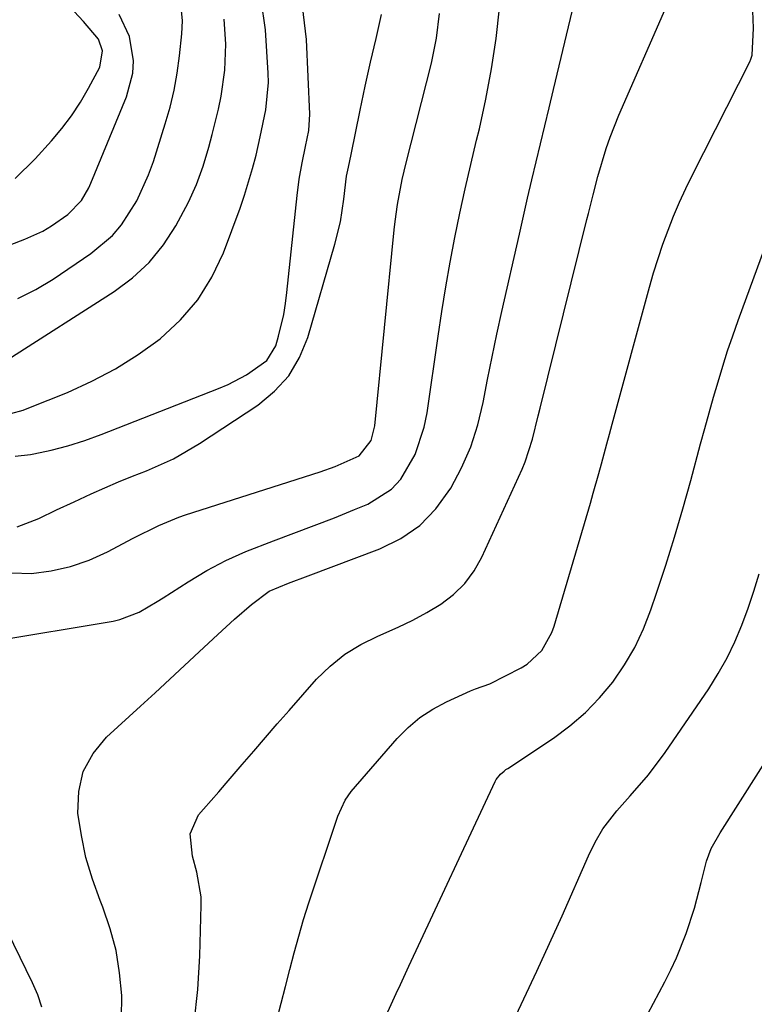
# Model space of a CAD drawing. Units: inches. Extents: x 1836437 to 1841765, y 468613 to 473938.
# Drawn here: x 1839393 to 1839516, y 470356 to 470521 of the extents above; entities that cross this region are included whole.
import ezdxf

# ---------------------------------------------------------------- set-up
doc = ezdxf.new("R2010")
doc.units = ezdxf.units.IN
doc.header["$MEASUREMENT"] = 0
doc.layers.add('7', color=7, linetype='Continuous')
doc.layers.add('8', color=7, linetype='Continuous')

msp = doc.modelspace()

# ---------------------------------------------------------------- linework, layer by layer
at = {"layer": '7', "color": 18}
for points in [[(1839391.95, 470454.63, 1862), (1839393.98, 470455.22, 1862), (1839394.97, 470455.59, 1862), (1839401.39, 470458.17, 1862), (1839405.49, 470460.03, 1862), (1839409.46, 470462.1, 1862), (1839413.24, 470464.5, 1862), (1839416.9, 470467.12, 1862), (1839420.33, 470470.29, 1862), (1839423.24, 470473.64, 1862), (1839425.56, 470477.43, 1862), (1839427.49, 470481.51, 1862), (1839430.27, 470488.97, 1862), (1839431.04, 470491.16, 1862), (1839432.38, 470495.61, 1862), (1839432.95, 470497.87, 1862), (1839433.64, 470500.9, 1862), (1839434.59, 470505.44, 1862), (1839435.03, 470510.02, 1862), (1839434.99, 470511.56, 1862), (1839434.52, 470518.84, 1862), (1839433.83, 470523.91, 1862)], [(1839392.65, 470447.48, 1864), (1839395.25, 470447.79, 1864), (1839395.81, 470447.9, 1864), (1839398.67, 470448.51, 1864), (1839401.5, 470449.23, 1864), (1839404.29, 470450.11, 1864), (1839407.04, 470451.1, 1864), (1839426.68, 470458.81, 1864), (1839428.27, 470459.5, 1864), (1839431.33, 470461.11, 1864), (1839434.74, 470463.48, 1864), (1839436.25, 470465.97, 1864), (1839436.71, 470467.58, 1864), (1839437.57, 470471.2, 1864), (1839437.88, 470473.04, 1864), (1839438.12, 470474.88, 1864), (1839439.8, 470491.08, 1864), (1839440.15, 470493.83, 1864), (1839440.66, 470496.56, 1864), (1839441.23, 470499.28, 1864), (1839441.78, 470501.98, 1864), (1839441.93, 470504.7, 1864), (1839441.37, 470517.19, 1864), (1839440.53, 470524.2, 1864)], [(1839392.67, 470493.94, 1854), (1839396, 470497.23, 1854), (1839398.73, 470500.23, 1854), (1839400.47, 470502.3, 1854), (1839402.11, 470504.45, 1854), (1839403.57, 470506.72, 1854), (1839404.93, 470509.06, 1854), (1839406.8, 470512.58, 1854), (1839407.29, 470515.3, 1854), (1839406.58, 470517.25, 1854), (1839404.09, 470520.19, 1854), (1839400.97, 470523.55, 1854)], [(1839393.11, 470473.89, 1858), (1839396.11, 470475.36, 1858), (1839399.01, 470477.08, 1858), (1839405.31, 470481.38, 1858), (1839408.92, 470484.43, 1858), (1839410.44, 470486.22, 1858), (1839413, 470490.23, 1858), (1839414.99, 470494.55, 1858), (1839415.79, 470496.8, 1858), (1839417.77, 470503.07, 1858), (1839418.57, 470505.88, 1858), (1839419.25, 470508.71, 1858), (1839419.76, 470511.59, 1858), (1839420.15, 470514.48, 1858), (1839420.54, 470518.16, 1858), (1839420.63, 470520.31, 1858), (1839420.43, 470522.58, 1858)], [(1839410.45, 470353.49, 1872), (1839410.48, 470357.3, 1872), (1839410.14, 470361.08, 1872), (1839409.54, 470364.81, 1872), (1839408.56, 470368.46, 1872), (1839407.32, 470372.05, 1872), (1839406.87, 470373.15, 1872), (1839405.59, 470376.73, 1872), (1839404.51, 470380.35, 1872), (1839403.74, 470384.05, 1872), (1839403.16, 470387.8, 1872), (1839403.3, 470391.38, 1872), (1839404.04, 470394.73, 1872), (1839405.7, 470397.74, 1872), (1839407.96, 470400.52, 1872), (1839413.62, 470405.67, 1872), (1839416.09, 470407.93, 1872), (1839418.55, 470410.2, 1872), (1839421, 470412.48, 1872), (1839423.45, 470414.77, 1872), (1839426.56, 470417.68, 1872), (1839427.94, 470418.96, 1872), (1839429.33, 470420.21, 1872), (1839432.17, 470422.66, 1872), (1839435.16, 470424.89, 1872), (1839438.35, 470426.26, 1872), (1839441.64, 470427.47, 1872), (1839453.65, 470431.99, 1872), (1839457.17, 470433.75, 1872), (1839460.35, 470435.91, 1872), (1839463.03, 470438.68, 1872), (1839465.54, 470442.14, 1872), (1839467.32, 470445.56, 1872), (1839468.85, 470449.08, 1872), (1839470.01, 470452.74, 1872), (1839470.92, 470456.49, 1872), (1839471.66, 470460.3, 1872), (1839472.43, 470464.11, 1872), (1839473.24, 470467.92, 1872), (1839474.07, 470471.71, 1872), (1839476.98, 470484.63, 1872), (1839477.66, 470487.66, 1872), (1839478.36, 470490.68, 1872), (1839479.07, 470493.71, 1872), (1839479.79, 470496.73, 1872), (1839480.51, 470499.75, 1872), (1839481.23, 470502.77, 1872), (1839481.95, 470505.79, 1872), (1839482.67, 470508.81, 1872), (1839486.12, 470523.28, 1872)], [(1839422.62, 470352.73, 1874), (1839423.22, 470358.31, 1874), (1839423.56, 470363.92, 1874), (1839423.79, 470372.37, 1874), (1839423.75, 470373.77, 1874), (1839423.03, 470377.89, 1874), (1839422.31, 470380.6, 1874), (1839421.94, 470384.32, 1874), (1839423.33, 470387.53, 1874), (1839424.18, 470388.48, 1874), (1839426.7, 470391.34, 1874), (1839427.95, 470392.79, 1874), (1839430.6, 470395.9, 1874), (1839432.55, 470398.18, 1874), (1839434.51, 470400.45, 1874), (1839436.48, 470402.71, 1874), (1839438.46, 470404.96, 1874), (1839443.08, 470410.17, 1874), (1839445.34, 470412.39, 1874), (1839447.77, 470414.38, 1874), (1839450.45, 470416.01, 1874), (1839453.3, 470417.41, 1874), (1839456.71, 470418.88, 1874), (1839459.15, 470420.06, 1874), (1839461.52, 470421.37, 1874), (1839463.86, 470422.76, 1874), (1839465.97, 470424.38, 1874), (1839467.86, 470426.2, 1874), (1839469.4, 470428.32, 1874), (1839470.72, 470430.63, 1874), (1839477.46, 470445.33, 1874), (1839477.98, 470446.55, 1874), (1839479.2, 470450.34, 1874), (1839480.14, 470454.22, 1874), (1839480.46, 470455.51, 1874), (1839488.29, 470487.07, 1874), (1839488.55, 470488.1, 1874), (1839489.3, 470491.2, 1874), (1839490.1, 470494.28, 1874), (1839491.52, 470498.97, 1874), (1839492.17, 470500.84, 1874), (1839493.64, 470504.53, 1874), (1839501.48, 470522.5, 1874)], [(1839436.4, 470353.2, 1876), (1839437.15, 470356, 1876), (1839437.88, 470358.81, 1876), (1839438.58, 470361.63, 1876), (1839439.31, 470364.44, 1876), (1839440.08, 470367.23, 1876), (1839440.91, 470370.01, 1876), (1839441.8, 470372.77, 1876), (1839446.64, 470387.29, 1876), (1839447.85, 470389.97, 1876), (1839448.88, 470391.4, 1876), (1839456.54, 470400.25, 1876), (1839458.37, 470402.11, 1876), (1839460.33, 470403.79, 1876), (1839462.5, 470405.2, 1876), (1839464.8, 470406.43, 1876), (1839468.82, 470408.25, 1876), (1839469.62, 470408.58, 1876), (1839472.05, 470409.44, 1876), (1839477.28, 470412.09, 1876), (1839478.26, 470412.68, 1876), (1839480.75, 470415, 1876), (1839482.41, 470418, 1876), (1839482.8, 470419.08, 1876), (1839488.87, 470439.65, 1876), (1839489.35, 470441.3, 1876), (1839490.27, 470444.59, 1876), (1839490.72, 470446.24, 1876), (1839491.61, 470449.55, 1876), (1839492.05, 470451.2, 1876), (1839492.5, 470452.85, 1876), (1839498.73, 470475.75, 1876), (1839499.43, 470478.17, 1876), (1839500.17, 470480.57, 1876), (1839500.98, 470482.96, 1876), (1839501.84, 470485.33, 1876), (1839502.78, 470487.67, 1876), (1839503.76, 470489.99, 1876), (1839504.81, 470492.27, 1876), (1839505.91, 470494.54, 1876), (1839515.51, 470513.46, 1876), (1839515.7, 470513.88, 1876), (1839515.92, 470514.55, 1876), (1839516.12, 470519.11, 1876), (1839515.96, 470523.44, 1876)], [(1839382.94, 470479.46, 1856), (1839394.29, 470483.77, 1856), (1839397.31, 470485.15, 1856), (1839398.73, 470486.01, 1856), (1839401.46, 470487.95, 1856), (1839403.74, 470490.27, 1856), (1839404.98, 470492.39, 1856), (1839405.32, 470493.14, 1856), (1839411.31, 470507.6, 1856), (1839412.35, 470511.58, 1856), (1839412.43, 470513.62, 1856), (1839411.79, 470517.7, 1856), (1839410.08, 470521.38, 1856)], [(1839392.09, 470428.01, 1868), (1839395.38, 470427.9, 1868), (1839398.69, 470428.33, 1868), (1839401.93, 470429.03, 1868), (1839405.05, 470430.12, 1868), (1839408.1, 470431.49, 1868), (1839412.42, 470433.76, 1868), (1839416.71, 470435.91, 1868), (1839420.02, 470437.29, 1868), (1839421.16, 470437.68, 1868), (1839443.67, 470444.87, 1868), (1839446.17, 470445.75, 1868), (1839450.18, 470447.55, 1868), (1839452.18, 470450.13, 1868), (1839452.8, 470452.59, 1868), (1839456.06, 470485.35, 1868), (1839456.22, 470486.77, 1868), (1839456.61, 470489.59, 1868), (1839457.4, 470493.8, 1868), (1839458.05, 470496.58, 1868), (1839462.28, 470513.26, 1868), (1839463.11, 470517.4, 1868), (1839463.65, 470521.56, 1868)], [(1839393.02, 470435.66, 1866), (1839396.63, 470437.1, 1866), (1839399.57, 470438.51, 1866), (1839402.52, 470439.88, 1866), (1839405.37, 470441.2, 1866), (1839407.65, 470442.22, 1866), (1839409.95, 470443.21, 1866), (1839412.27, 470444.15, 1866), (1839414.61, 470445.06, 1866), (1839419.17, 470447.08, 1866), (1839423.48, 470449.59, 1866), (1839433.26, 470456.04, 1866), (1839436.05, 470458.35, 1866), (1839438.43, 470460.95, 1866), (1839440.22, 470463.99, 1866), (1839441.59, 470467.33, 1866), (1839446.15, 470482.97, 1866), (1839447.06, 470486.71, 1866), (1839447.65, 470490.51, 1866), (1839448.1, 470494.34, 1866), (1839448.4, 470495.86, 1866), (1839448.85, 470497.95, 1866), (1839450.38, 470505.38, 1866), (1839451.22, 470509.39, 1866), (1839452.09, 470513.39, 1866), (1839453.01, 470517.38, 1866), (1839453.95, 470521.37, 1866)], [(1839455, 470354.54, 1878), (1839456.38, 470357.6, 1878), (1839457.08, 470359.12, 1878), (1839458.5, 470362.17, 1878), (1839472.95, 470393.07, 1878), (1839473.13, 470393.41, 1878), (1839473.84, 470394.31, 1878), (1839474.43, 470394.83, 1878), (1839474.74, 470395.06, 1878), (1839475.06, 470395.28, 1878), (1839482.68, 470400.35, 1878), (1839485.44, 470402.4, 1878), (1839488.04, 470404.61, 1878), (1839490.4, 470407.08, 1878), (1839492.6, 470409.72, 1878), (1839494.54, 470412.57, 1878), (1839496.28, 470415.51, 1878), (1839497.73, 470418.61, 1878), (1839498.99, 470421.81, 1878), (1839499.93, 470424.58, 1878), (1839501.47, 470429.26, 1878), (1839502.94, 470433.95, 1878), (1839504.32, 470438.67, 1878), (1839505.64, 470443.42, 1878), (1839507.29, 470449.55, 1878), (1839507.99, 470452.15, 1878), (1839508.71, 470454.76, 1878), (1839509.45, 470457.35, 1878), (1839510.21, 470459.95, 1878), (1839510.99, 470462.53, 1878), (1839511.81, 470465.1, 1878), (1839512.68, 470467.65, 1878), (1839513.59, 470470.2, 1878), (1839519.33, 470485.87, 1878)], [(1839490.89, 470339.93, 1882), (1839501.31, 470359.57, 1882), (1839502.3, 470361.55, 1882), (1839503.24, 470363.56, 1882), (1839504.89, 470367.67, 1882), (1839506.27, 470371.88, 1882), (1839507.4, 470376.16, 1882), (1839508.27, 470379.76, 1882), (1839509.08, 470381.85, 1882), (1839510.56, 470384.48, 1882), (1839526.78, 470410.02, 1882)]]:
    msp.add_polyline3d(points, dxfattribs=at)
at = {"layer": '8', "color": 18}
for points in [[(1839388.9, 470416.58, 1870), (1839409.05, 470419.92, 1870), (1839410.18, 470420.16, 1870), (1839413.4, 470421.41, 1870), (1839416.43, 470423.17, 1870), (1839417.42, 470423.79, 1870), (1839421.59, 470426.49, 1870), (1839424.72, 470428.35, 1870), (1839427.92, 470430.07, 1870), (1839431.23, 470431.56, 1870), (1839435.85, 470433.35, 1870), (1839439.26, 470434.6, 1870), (1839442.66, 470435.88, 1870), (1839446.04, 470437.21, 1870), (1839449.41, 470438.57, 1870), (1839451.62, 470439.48, 1870), (1839455.58, 470441.96, 1870), (1839457.15, 470443.67, 1870), (1839459.56, 470447.79, 1870), (1839461.08, 470452.34, 1870), (1839461.55, 470454.72, 1870), (1839463.38, 470467.58, 1870), (1839464, 470471.72, 1870), (1839464.67, 470475.84, 1870), (1839465.42, 470479.95, 1870), (1839466.2, 470484.06, 1870), (1839467.05, 470488.15, 1870), (1839467.94, 470492.23, 1870), (1839468.87, 470496.31, 1870), (1839469.84, 470500.37, 1870), (1839470.29, 470502.23, 1870), (1839471.4, 470507.24, 1870), (1839472.35, 470512.28, 1870), (1839473.08, 470517.35, 1870), (1839473.67, 470522.45, 1870)], [(1839391.46, 470463.69, 1860), (1839409.22, 470475.05, 1860), (1839412.28, 470477.35, 1860), (1839415.07, 470479.9, 1860), (1839417.45, 470482.83, 1860), (1839419.56, 470486.02, 1860), (1839421.63, 470489.96, 1860), (1839422.97, 470492.95, 1860), (1839424.09, 470496.02, 1860), (1839425.06, 470499.16, 1860), (1839425.63, 470501.28, 1860), (1839426.66, 470505.55, 1860), (1839427.09, 470507.71, 1860), (1839427.75, 470512.05, 1860), (1839427.9, 470516.41, 1860), (1839427.59, 470520.58, 1860)], [(1839475.54, 470352.11, 1880), (1839477.75, 470356.71, 1880), (1839479.92, 470361.33, 1880), (1839482.04, 470365.97, 1880), (1839484.12, 470370.63, 1880), (1839488.53, 470380.65, 1880), (1839489.65, 470382.94, 1880), (1839490.96, 470385.14, 1880), (1839493.26, 470388.19, 1880), (1839495.54, 470390.67, 1880), (1839498.58, 470394.18, 1880), (1839501.35, 470397.91, 1880), (1839508.65, 470408.6, 1880), (1839510.25, 470411.14, 1880), (1839511.74, 470413.75, 1880), (1839513.03, 470416.46, 1880), (1839514.2, 470419.23, 1880), (1839515.23, 470422.07, 1880), (1839516.2, 470424.92, 1880), (1839517.08, 470427.81, 1880)], [(1839397.13, 470355.34, 1870), (1839396.43, 470357.4, 1870), (1839395.57, 470359.41, 1870), (1839388.24, 470374.31, 1870)]]:
    msp.add_polyline3d(points, dxfattribs=at)

doc.saveas('drawing.dxf')
